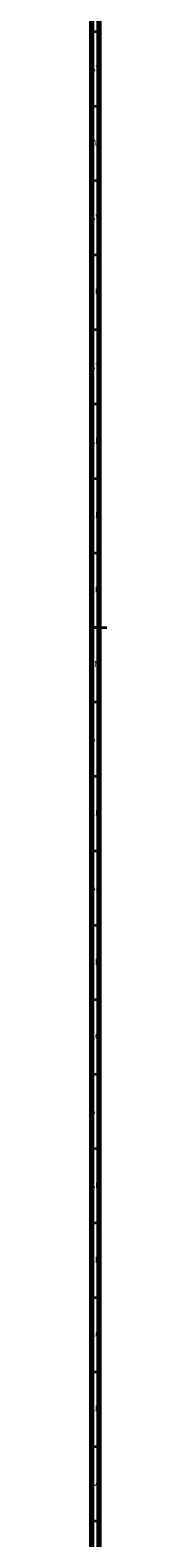
# Model space of a CAD drawing. Units: millimetres. Extents: x 3 to 3246, y 5 to 3245.
# Drawn here: x 3 to 15, y 1014 to 2026 of the extents above; entities that cross this region are included whole.
import ezdxf

# ---------------------------------------------------------------- set-up
doc = ezdxf.new("R2010")
doc.units = ezdxf.units.MM
doc.styles.add('SLDTEXTSTYLE0', font='TXT', dxfattribs={"width": 0.75})

msp = doc.modelspace()

# ---------------------------------------------------------------- linework, layer by layer
at = {"color": 5, "linetype": 'Continuous', "lineweight": 70}
for p, q in [((5, 5), (5, 3245)), ((10, 10), (10, 3240))]:
    msp.add_line(p, q, dxfattribs=at)
at = {"color": 5, "linetype": 'Continuous', "lineweight": 35}
for p, q in [((10, 2025), (5, 2025)), ((10, 1975), (5, 1975)), ((10, 1925), (5, 1925)), ((10, 1875), (5, 1875)), ((10, 1825), (5, 1825)), ((10, 1775), (5, 1775)), ((10, 1725), (5, 1725)), ((10, 1675), (5, 1675)), ((5, 1625), (15, 1625)), ((10, 1625), (5, 1625)), ((10, 1575), (5, 1575)), ((10, 1525), (5, 1525)), ((10, 1475), (5, 1475)), ((10, 1425), (5, 1425)), ((10, 1375), (5, 1375)), ((10, 1325), (5, 1325)), ((10, 1275), (5, 1275)), ((10, 1225), (5, 1225)), ((10, 1175), (5, 1175)), ((10, 1125), (5, 1125)), ((10, 1075), (5, 1075)), ((10, 1025), (5, 1025))]:
    msp.add_line(p, q, dxfattribs=at)

# ---------------------------------------------------------------- texts
at = {"color": 7, "linetype": 'Continuous', "lineweight": 0, "char_height": 3.97, "attachment_point": 2, "style": 'SLDTEXTSTYLE0'}
for s, insert in [('AY', (7.3, 2002.6)), ('AW', (7.3, 1952.6)), ('AV', (7.3, 1902.6)), ('AU', (7.3, 1852.6)), ('AT', (7.3, 1802.6)), ('AR', (7.3, 1752.6)), ('AP', (7.3, 1702.6)), ('AN', (7.3, 1652.6)), ('AM', (7.2, 1602.6)), ('AL', (7.3, 1552.6)), ('AK', (7.3, 1502.6)), ('AJ', (7.3, 1452.6)), ('AH', (7.3, 1402.6)), ('AG', (7.3, 1352.6)), ('AF', (7.3, 1302.6)), ('AE', (7.3, 1252.6)), ('AD', (7.3, 1202.6)), ('AC', (7.3, 1152.6)), ('AB', (7.3, 1102.6)), ('AA', (7.2, 1052.6))]:
    msp.add_mtext(s, dxfattribs=dict(at, insert=insert))

doc.saveas('drawing.dxf')
